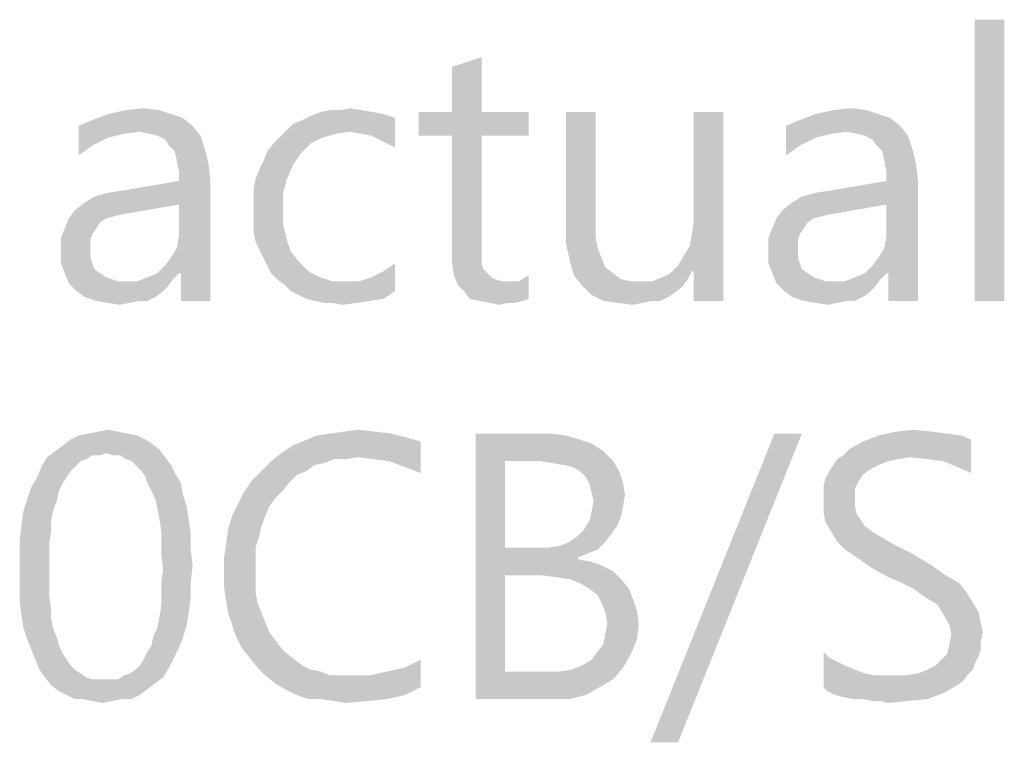
# Model space of a CAD drawing. Units: millimetres. Extents: x 0 to 1189, y 0 to 841.
# Drawn here: x 557 to 621, y 674 to 720 of the extents above; entities that cross this region are included whole.
import ezdxf

# ---------------------------------------------------------------- set-up
doc = ezdxf.new("R2010")
doc.units = ezdxf.units.MM
doc.header["$LTSCALE"] = 65.395
doc.layers.get('0').update_dxf_attribs({"linetype": 'CONTINUOUS'})

msp = doc.modelspace()

# ---------------------------------------------------------------- linework, layer by layer
at = {"color": 2, "linetype": 'Continuous'}
for points in [[(620.5226, 720.3451), (618.6337, 702.3377), (618.6337, 720.3451)], [(618.6337, 702.3377), (620.5226, 720.3451), (620.5226, 702.3377)], [(585.1374, 714.4266), (585.1374, 717.3229), (587.0263, 717.9525)], [(585.1374, 714.4266), (587.0263, 717.9525), (587.0263, 714.4266)], [(567.13, 714.3007), (567.8855, 714.0488), (562.0929, 713.9229)], [(567.13, 714.3007), (562.0929, 713.9229), (563.1004, 714.3007)], [(566.3744, 714.5525), (563.1004, 714.3007), (564.2337, 714.5525)], [(563.1004, 714.3007), (566.3744, 714.5525), (567.13, 714.3007)], [(564.2337, 714.5525), (565.367, 714.6784), (566.3744, 714.5525)], [(581.4855, 714.0488), (575.567, 713.9229), (576.0707, 714.1747)], [(580.1004, 714.4266), (580.73, 714.3007), (576.0707, 714.1747)], [(580.1004, 714.4266), (576.0707, 714.1747), (576.7004, 714.4266)], [(576.0707, 714.1747), (580.73, 714.3007), (581.4855, 714.0488)], [(577.9596, 714.5525), (579.3448, 714.5525), (576.7004, 714.4266)], [(577.9596, 714.5525), (576.7004, 714.4266), (577.33, 714.5525)], [(576.7004, 714.4266), (579.3448, 714.5525), (580.1004, 714.4266)], [(577.9596, 714.5525), (578.5892, 714.6784), (579.3448, 714.5525)], [(587.0263, 714.4266), (590.0485, 714.4266), (582.9966, 712.9155)], [(585.1374, 714.4266), (587.0263, 714.4266), (582.9966, 712.9155)], [(585.1374, 714.4266), (582.9966, 712.9155), (582.9966, 714.4266)], [(585.1374, 712.9155), (582.9966, 712.9155), (590.0485, 714.4266)], [(587.0263, 712.9155), (585.1374, 712.9155), (590.0485, 714.4266)], [(587.0263, 712.9155), (590.0485, 714.4266), (590.0485, 712.9155)], [(594.33, 714.4266), (594.33, 707.3747), (592.4411, 707.1229)], [(594.33, 714.4266), (592.4411, 707.1229), (592.4411, 714.4266)], [(600.3744, 705.8636), (600.5004, 706.6192), (602.5152, 714.4266)], [(600.5004, 704.2266), (600.3744, 705.8636), (602.5152, 714.4266)], [(600.5004, 706.6192), (600.6263, 707.3747), (602.5152, 714.4266)], [(600.6263, 704.2266), (600.5004, 704.2266), (602.5152, 714.4266)], [(602.5152, 714.4266), (600.6263, 707.3747), (600.6263, 714.4266)], [(600.6263, 702.3377), (600.6263, 704.2266), (602.5152, 714.4266)], [(600.6263, 702.3377), (602.5152, 714.4266), (602.5152, 702.3377)], [(612.4633, 714.3007), (613.2189, 714.0488), (607.4263, 713.9229)], [(612.4633, 714.3007), (607.4263, 713.9229), (608.4337, 714.3007)], [(611.7078, 714.5525), (608.4337, 714.3007), (609.567, 714.5525)], [(608.4337, 714.3007), (611.7078, 714.5525), (612.4633, 714.3007)], [(609.567, 714.5525), (610.7004, 714.6784), (611.7078, 714.5525)], [(561.2115, 713.5451), (562.0929, 713.9229), (567.8855, 714.0488)], [(561.2115, 713.5451), (567.8855, 714.0488), (568.5152, 713.5451)], [(561.2115, 713.5451), (568.5152, 713.5451), (565.1152, 713.1673)], [(561.2115, 713.5451), (565.1152, 713.1673), (564.1078, 713.0414)], [(561.2115, 713.5451), (564.1078, 713.0414), (563.1004, 712.7895)], [(561.2115, 713.5451), (563.1004, 712.7895), (562.0929, 712.2858)], [(562.0929, 712.2858), (561.2115, 711.6562), (561.2115, 713.5451)], [(565.7448, 713.0414), (565.1152, 713.1673), (568.5152, 713.5451)], [(566.2485, 712.9155), (565.7448, 713.0414), (568.5152, 713.5451)], [(566.2485, 712.9155), (568.5152, 713.5451), (569.0189, 712.9155)], [(574.5596, 713.2932), (574.9374, 713.671), (581.4855, 714.0488)], [(578.5892, 713.1673), (574.5596, 713.2932), (581.4855, 714.0488)], [(574.9374, 713.671), (575.567, 713.9229), (581.4855, 714.0488)], [(579.3448, 713.0414), (578.5892, 713.1673), (581.4855, 714.0488)], [(579.9744, 712.9155), (579.3448, 713.0414), (581.4855, 714.0488)], [(580.73, 712.5377), (579.9744, 712.9155), (581.4855, 714.0488)], [(580.73, 712.5377), (581.4855, 714.0488), (581.4855, 712.1599)], [(606.5448, 713.5451), (607.4263, 713.9229), (613.2189, 714.0488)], [(606.5448, 713.5451), (613.2189, 714.0488), (613.8485, 713.5451)], [(606.5448, 713.5451), (613.8485, 713.5451), (610.4485, 713.1673)], [(606.5448, 713.5451), (610.4485, 713.1673), (609.4411, 713.0414)], [(606.5448, 713.5451), (609.4411, 713.0414), (608.4337, 712.7895)], [(606.5448, 713.5451), (608.4337, 712.7895), (607.4263, 712.2858)], [(607.4263, 712.2858), (606.5448, 711.6562), (606.5448, 713.5451)], [(611.0781, 713.0414), (610.4485, 713.1673), (613.8485, 713.5451)], [(611.5818, 712.9155), (611.0781, 713.0414), (613.8485, 713.5451)], [(611.5818, 712.9155), (613.8485, 713.5451), (614.3522, 712.9155)], [(569.0189, 712.9155), (566.7522, 712.6636), (566.2485, 712.9155)], [(567.0041, 712.2858), (566.7522, 712.6636), (569.0189, 712.9155)], [(567.0041, 712.2858), (569.0189, 712.9155), (569.2707, 712.1599)], [(578.5892, 713.1673), (574.0559, 712.7895), (574.5596, 713.2932)], [(578.5892, 713.1673), (577.7078, 713.0414), (574.0559, 712.7895)], [(574.0559, 712.7895), (577.7078, 713.0414), (576.8263, 712.7895)], [(587.0263, 712.9155), (587.0263, 705.8636), (585.1374, 705.6118)], [(587.0263, 712.9155), (585.1374, 705.6118), (585.1374, 712.9155)], [(614.3522, 712.9155), (612.0855, 712.6636), (611.5818, 712.9155)], [(612.3374, 712.2858), (612.0855, 712.6636), (614.3522, 712.9155)], [(612.3374, 712.2858), (614.3522, 712.9155), (614.6041, 712.1599)], [(569.2707, 712.1599), (567.3818, 711.9081), (567.0041, 712.2858)], [(576.0707, 712.4118), (573.3004, 711.9081), (573.6781, 712.4118)], [(573.3004, 711.9081), (576.0707, 712.4118), (575.4411, 711.7821)], [(576.8263, 712.7895), (573.6781, 712.4118), (574.0559, 712.7895)], [(573.6781, 712.4118), (576.8263, 712.7895), (576.0707, 712.4118)], [(614.6041, 712.1599), (612.7152, 711.9081), (612.3374, 712.2858)], [(567.5078, 711.2784), (567.3818, 711.9081), (569.2707, 712.1599)], [(567.5078, 711.2784), (569.2707, 712.1599), (569.5226, 711.1525)], [(575.4411, 711.7821), (573.0485, 711.2784), (573.3004, 711.9081)], [(573.0485, 711.2784), (575.4411, 711.7821), (574.9374, 711.0266)], [(612.8411, 711.2784), (612.7152, 711.9081), (614.6041, 712.1599)], [(612.8411, 711.2784), (614.6041, 712.1599), (614.8559, 711.1525)], [(569.5226, 711.1525), (567.6337, 710.6488), (567.5078, 711.2784)], [(567.6337, 710.6488), (569.5226, 711.1525), (569.6485, 710.1451)], [(572.5448, 710.1451), (572.7966, 710.7747), (574.9374, 711.0266)], [(572.5448, 710.1451), (574.9374, 711.0266), (574.5596, 710.1451)], [(574.9374, 711.0266), (572.7966, 710.7747), (573.0485, 711.2784)], [(614.8559, 711.1525), (612.967, 710.6488), (612.8411, 711.2784)], [(612.967, 710.6488), (614.8559, 711.1525), (614.9818, 710.1451)], [(569.6485, 710.1451), (567.6337, 710.0192), (567.6337, 710.6488)], [(614.9818, 710.1451), (612.967, 710.0192), (612.967, 710.6488)], [(561.5892, 708.634), (562.2189, 709.0118), (569.6485, 710.1451)], [(567.6337, 708.5081), (561.5892, 708.634), (569.6485, 710.1451)], [(562.2189, 709.0118), (563.1004, 709.2636), (569.6485, 710.1451)], [(563.1004, 709.2636), (563.9818, 709.3895), (569.6485, 710.1451)], [(563.9818, 709.3895), (567.6337, 710.0192), (569.6485, 710.1451)], [(567.5078, 705.7377), (567.6337, 706.4932), (569.6485, 710.1451)], [(567.6337, 704.1007), (567.5078, 705.7377), (569.6485, 710.1451)], [(567.6337, 707.2488), (567.6337, 708.5081), (569.6485, 710.1451)], [(567.6337, 706.4932), (567.6337, 707.2488), (569.6485, 710.1451)], [(567.7596, 704.1007), (567.6337, 704.1007), (569.6485, 710.1451)], [(567.7596, 702.3377), (567.7596, 704.1007), (569.6485, 710.1451)], [(567.7596, 702.3377), (569.6485, 710.1451), (569.6485, 702.3377)], [(574.5596, 710.1451), (572.4189, 709.5155), (572.5448, 710.1451)], [(572.4189, 709.5155), (574.5596, 710.1451), (574.3078, 709.2636)], [(606.9226, 708.634), (607.5522, 709.0118), (614.9818, 710.1451)], [(612.967, 708.5081), (606.9226, 708.634), (614.9818, 710.1451)], [(607.5522, 709.0118), (608.4337, 709.2636), (614.9818, 710.1451)], [(608.4337, 709.2636), (609.3152, 709.3895), (614.9818, 710.1451)], [(609.3152, 709.3895), (612.967, 710.0192), (614.9818, 710.1451)], [(612.8411, 705.7377), (612.967, 706.4932), (614.9818, 710.1451)], [(612.967, 704.1007), (612.8411, 705.7377), (614.9818, 710.1451)], [(612.967, 707.2488), (612.967, 708.5081), (614.9818, 710.1451)], [(612.967, 706.4932), (612.967, 707.2488), (614.9818, 710.1451)], [(613.0929, 704.1007), (612.967, 704.1007), (614.9818, 710.1451)], [(613.0929, 702.3377), (613.0929, 704.1007), (614.9818, 710.1451)], [(613.0929, 702.3377), (614.9818, 710.1451), (614.9818, 702.3377)], [(574.3078, 709.2636), (572.4189, 708.7599), (572.4189, 709.5155)], [(572.4189, 708.7599), (574.3078, 709.2636), (574.3078, 708.2562)], [(567.6337, 708.5081), (560.9596, 708.1303), (561.5892, 708.634)], [(560.9596, 708.1303), (567.6337, 708.5081), (564.7374, 708.0044)], [(574.3078, 708.2562), (572.4189, 708.0044), (572.4189, 708.7599)], [(612.967, 708.5081), (606.2929, 708.1303), (606.9226, 708.634)], [(606.2929, 708.1303), (612.967, 708.5081), (610.0707, 708.0044)], [(564.7374, 708.0044), (560.5818, 707.6266), (560.9596, 708.1303)], [(564.7374, 708.0044), (563.9818, 707.8784), (560.5818, 707.6266)], [(563.9818, 707.8784), (563.4781, 707.7525), (560.5818, 707.6266)], [(572.4189, 707.3747), (572.4189, 708.0044), (574.3078, 708.2562)], [(572.4189, 707.3747), (574.3078, 708.2562), (574.3078, 707.2488)], [(610.0707, 708.0044), (605.9152, 707.6266), (606.2929, 708.1303)], [(610.0707, 708.0044), (609.3152, 707.8784), (605.9152, 707.6266)], [(609.3152, 707.8784), (608.8115, 707.7525), (605.9152, 707.6266)], [(562.9744, 707.6266), (562.5966, 707.3747), (560.33, 706.997)], [(562.9744, 707.6266), (560.33, 706.997), (560.5818, 707.6266)], [(560.33, 706.997), (562.5966, 707.3747), (562.3448, 706.997)], [(560.5818, 707.6266), (563.4781, 707.7525), (562.9744, 707.6266)], [(574.3078, 707.2488), (572.4189, 706.7451), (572.4189, 707.3747)], [(572.4189, 706.7451), (574.3078, 707.2488), (574.5596, 706.2414)], [(592.4411, 707.1229), (594.33, 707.3747), (594.33, 706.4932)], [(608.3078, 707.6266), (607.93, 707.3747), (605.6633, 706.997)], [(608.3078, 707.6266), (605.6633, 706.997), (605.9152, 707.6266)], [(605.6633, 706.997), (607.93, 707.3747), (607.6781, 706.997)], [(605.9152, 707.6266), (608.8115, 707.7525), (608.3078, 707.6266)], [(562.3448, 706.997), (562.0929, 706.6192), (560.0781, 706.3673)], [(562.3448, 706.997), (560.0781, 706.3673), (560.33, 706.997)], [(560.0781, 706.3673), (562.0929, 706.6192), (561.967, 706.2414)], [(574.5596, 706.2414), (572.5448, 706.1155), (572.4189, 706.7451)], [(594.33, 706.4932), (592.4411, 705.9895), (592.4411, 707.1229)], [(607.6781, 706.997), (607.4263, 706.6192), (605.4115, 706.3673)], [(607.6781, 706.997), (605.4115, 706.3673), (605.6633, 706.997)], [(605.4115, 706.3673), (607.4263, 706.6192), (607.3004, 706.2414)], [(561.967, 706.2414), (560.0781, 705.4858), (560.0781, 706.3673)], [(561.967, 706.2414), (561.967, 705.6118), (560.0781, 705.4858)], [(572.7966, 705.6118), (572.5448, 706.1155), (574.5596, 706.2414)], [(572.7966, 705.6118), (574.5596, 706.2414), (574.8115, 705.4858)], [(592.4411, 705.9895), (594.33, 706.4932), (594.4559, 705.7377)], [(594.4559, 705.7377), (592.6929, 704.8562), (592.4411, 705.9895)], [(607.3004, 706.2414), (605.4115, 705.4858), (605.4115, 706.3673)], [(607.3004, 706.2414), (607.3004, 705.6118), (605.4115, 705.4858)], [(560.0781, 705.4858), (561.967, 705.6118), (561.967, 705.1081)], [(561.967, 705.1081), (560.0781, 704.7303), (560.0781, 705.4858)], [(567.6337, 704.1007), (567.13, 705.1081), (567.5078, 705.7377)], [(574.8115, 705.4858), (573.0485, 705.1081), (572.7966, 705.6118)], [(573.0485, 705.1081), (574.8115, 705.4858), (575.3152, 704.8562)], [(585.1374, 705.6118), (587.0263, 705.8636), (587.0263, 705.234)], [(587.0263, 705.234), (585.1374, 704.7303), (585.1374, 705.6118)], [(594.4559, 705.7377), (594.7078, 705.1081), (592.6929, 704.8562)], [(600.5004, 704.2266), (599.9966, 705.234), (600.3744, 705.8636)], [(605.4115, 705.4858), (607.3004, 705.6118), (607.3004, 705.1081)], [(607.3004, 705.1081), (605.4115, 704.7303), (605.4115, 705.4858)], [(612.967, 704.1007), (612.4633, 705.1081), (612.8411, 705.7377)], [(560.0781, 704.7303), (561.967, 705.1081), (562.0929, 704.7303)], [(562.0929, 704.7303), (560.33, 704.1007), (560.0781, 704.7303)], [(562.0929, 704.7303), (562.2189, 704.3525), (560.33, 704.1007)], [(567.6337, 704.1007), (566.7522, 704.6044), (567.13, 705.1081)], [(575.3152, 704.8562), (573.3004, 704.6044), (573.0485, 705.1081)], [(573.3004, 704.6044), (575.3152, 704.8562), (575.9448, 704.2266)], [(580.73, 704.2266), (581.4855, 704.7303), (581.4855, 702.9673)], [(585.1374, 704.7303), (587.0263, 705.234), (587.0263, 704.7303)], [(587.0263, 704.7303), (585.2633, 703.9747), (585.1374, 704.7303)], [(587.0263, 704.7303), (587.1522, 704.3525), (585.2633, 703.9747)], [(592.6929, 704.8562), (594.7078, 705.1081), (594.9596, 704.4784)], [(594.9596, 704.4784), (592.9448, 703.9747), (592.6929, 704.8562)], [(600.5004, 704.2266), (599.6189, 704.6044), (599.9966, 705.234)], [(605.4115, 704.7303), (607.3004, 705.1081), (607.4263, 704.7303)], [(607.4263, 704.7303), (605.6633, 704.1007), (605.4115, 704.7303)], [(607.4263, 704.7303), (607.5522, 704.3525), (605.6633, 704.1007)], [(612.967, 704.1007), (612.0855, 704.6044), (612.4633, 705.1081)], [(560.33, 704.1007), (562.2189, 704.3525), (562.5966, 704.1007)], [(562.5966, 704.1007), (560.5818, 703.471), (560.33, 704.1007)], [(562.5966, 704.1007), (562.9744, 703.8488), (560.5818, 703.471)], [(567.6337, 704.1007), (565.6189, 703.8488), (566.2485, 704.1007)], [(565.6189, 703.8488), (567.6337, 704.1007), (567.2559, 703.7229)], [(567.6337, 704.1007), (566.2485, 704.1007), (566.7522, 704.6044)], [(575.9448, 704.2266), (573.5522, 704.1007), (573.3004, 704.6044)], [(573.5522, 704.1007), (575.9448, 704.2266), (576.7004, 703.8488)], [(576.7004, 703.8488), (573.93, 703.7229), (573.5522, 704.1007)], [(581.4855, 702.9673), (579.9744, 703.8488), (580.73, 704.2266)], [(587.1522, 704.3525), (587.4041, 704.1007), (585.2633, 703.9747)], [(585.2633, 703.9747), (587.4041, 704.1007), (587.6559, 703.8488)], [(594.9596, 704.4784), (595.4633, 704.1007), (592.9448, 703.9747)], [(592.9448, 703.9747), (595.4633, 704.1007), (595.967, 703.7229)], [(598.6115, 703.8488), (599.1152, 704.1007), (600.5004, 704.2266)], [(598.6115, 703.8488), (600.5004, 704.2266), (600.2485, 703.7229)], [(600.5004, 704.2266), (599.1152, 704.1007), (599.6189, 704.6044)], [(605.6633, 704.1007), (607.5522, 704.3525), (607.93, 704.1007)], [(607.93, 704.1007), (605.9152, 703.471), (605.6633, 704.1007)], [(607.93, 704.1007), (608.3078, 703.8488), (605.9152, 703.471)], [(612.967, 704.1007), (610.9522, 703.8488), (611.5818, 704.1007)], [(610.9522, 703.8488), (612.967, 704.1007), (612.5892, 703.7229)], [(612.967, 704.1007), (611.5818, 704.1007), (612.0855, 704.6044)], [(562.9744, 703.8488), (563.3522, 703.7229), (560.5818, 703.471)], [(563.3522, 703.7229), (563.73, 703.597), (560.5818, 703.471)], [(564.2337, 703.597), (564.9892, 703.597), (560.5818, 703.471)], [(563.73, 703.597), (564.2337, 703.597), (560.5818, 703.471)], [(566.8781, 703.2192), (560.5818, 703.471), (564.9892, 703.597)], [(566.8781, 703.2192), (561.0855, 702.9673), (560.5818, 703.471)], [(567.2559, 703.7229), (564.9892, 703.597), (565.6189, 703.8488)], [(564.9892, 703.597), (567.2559, 703.7229), (566.8781, 703.2192)], [(573.93, 703.7229), (576.7004, 703.8488), (577.4559, 703.597)], [(577.4559, 703.597), (574.4337, 703.3451), (573.93, 703.7229)], [(578.4633, 703.597), (579.2189, 703.597), (574.4337, 703.3451)], [(577.4559, 703.597), (578.4633, 703.597), (574.4337, 703.3451)], [(574.8115, 702.9673), (574.4337, 703.3451), (579.2189, 703.597)], [(581.4855, 702.9673), (574.8115, 702.9673), (579.2189, 703.597)], [(581.4855, 702.9673), (579.2189, 703.597), (579.9744, 703.8488)], [(587.6559, 703.8488), (585.5152, 703.3451), (585.2633, 703.9747)], [(587.6559, 703.8488), (587.9078, 703.7229), (585.5152, 703.3451)], [(587.9078, 703.7229), (588.2855, 703.597), (585.5152, 703.3451)], [(588.7892, 703.597), (589.4189, 703.597), (585.5152, 703.3451)], [(588.2855, 703.597), (588.7892, 703.597), (585.5152, 703.3451)], [(585.8929, 702.9673), (585.5152, 703.3451), (589.4189, 703.597)], [(586.2707, 702.4636), (585.8929, 702.9673), (589.4189, 703.597)], [(590.0485, 702.4636), (586.2707, 702.4636), (589.4189, 703.597)], [(589.4189, 703.597), (590.0485, 703.9747), (590.0485, 702.4636)], [(595.967, 703.7229), (593.4485, 703.3451), (592.9448, 703.9747)], [(595.967, 703.7229), (596.5966, 703.597), (593.4485, 703.3451)], [(593.4485, 703.3451), (597.9818, 703.597), (600.2485, 703.7229)], [(593.4485, 703.3451), (600.2485, 703.7229), (599.8707, 703.2192)], [(597.2263, 703.597), (597.9818, 703.597), (593.4485, 703.3451)], [(596.5966, 703.597), (597.2263, 703.597), (593.4485, 703.3451)], [(600.2485, 703.7229), (597.9818, 703.597), (598.6115, 703.8488)], [(608.3078, 703.8488), (608.6855, 703.7229), (605.9152, 703.471)], [(608.6855, 703.7229), (609.0633, 703.597), (605.9152, 703.471)], [(609.567, 703.597), (610.3226, 703.597), (605.9152, 703.471)], [(609.0633, 703.597), (609.567, 703.597), (605.9152, 703.471)], [(612.2115, 703.2192), (605.9152, 703.471), (610.3226, 703.597)], [(612.2115, 703.2192), (606.4189, 702.9673), (605.9152, 703.471)], [(612.5892, 703.7229), (610.3226, 703.597), (610.9522, 703.8488)], [(610.3226, 703.597), (612.5892, 703.7229), (612.2115, 703.2192)], [(561.0855, 702.9673), (566.8781, 703.2192), (566.5004, 702.8414)], [(566.5004, 702.8414), (561.5892, 702.5895), (561.0855, 702.9673)], [(561.5892, 702.5895), (566.5004, 702.8414), (566.1226, 702.5895)], [(581.4855, 702.9673), (575.3152, 702.7155), (574.8115, 702.9673)], [(575.8189, 702.4636), (575.3152, 702.7155), (581.4855, 702.9673)], [(575.8189, 702.4636), (581.4855, 702.9673), (580.73, 702.4636)], [(599.8707, 703.2192), (594.0781, 702.7155), (593.4485, 703.3451)], [(599.8707, 703.2192), (599.367, 702.8414), (594.0781, 702.7155)], [(594.0781, 702.7155), (599.367, 702.8414), (598.9892, 702.5895)], [(606.4189, 702.9673), (612.2115, 703.2192), (611.8337, 702.8414)], [(611.8337, 702.8414), (606.9226, 702.5895), (606.4189, 702.9673)], [(606.9226, 702.5895), (611.8337, 702.8414), (611.4559, 702.5895)], [(566.1226, 702.5895), (562.3448, 702.3377), (561.5892, 702.5895)], [(565.1152, 702.3377), (562.3448, 702.3377), (566.1226, 702.5895)], [(565.1152, 702.3377), (563.1004, 702.2118), (562.3448, 702.3377)], [(563.1004, 702.2118), (565.1152, 702.3377), (564.4855, 702.2118)], [(564.4855, 702.2118), (563.8559, 702.0858), (563.1004, 702.2118)], [(565.1152, 702.3377), (566.1226, 702.5895), (565.6189, 702.3377)], [(580.73, 702.4636), (576.3226, 702.3377), (575.8189, 702.4636)], [(576.3226, 702.3377), (580.73, 702.4636), (579.8485, 702.3377)], [(579.8485, 702.3377), (576.9522, 702.2118), (576.3226, 702.3377)], [(577.4559, 702.2118), (576.9522, 702.2118), (579.8485, 702.3377)], [(577.4559, 702.2118), (579.8485, 702.3377), (579.0929, 702.2118)], [(579.0929, 702.2118), (578.0855, 702.0858), (577.4559, 702.2118)], [(590.0485, 702.4636), (586.9004, 702.3377), (586.2707, 702.4636)], [(586.9004, 702.3377), (590.0485, 702.4636), (589.6707, 702.3377)], [(589.6707, 702.3377), (587.53, 702.2118), (586.9004, 702.3377)], [(588.7892, 702.2118), (587.53, 702.2118), (589.6707, 702.3377)], [(588.7892, 702.2118), (588.1596, 702.0858), (587.53, 702.2118)], [(588.7892, 702.2118), (589.6707, 702.3377), (589.167, 702.2118)], [(598.9892, 702.5895), (594.8337, 702.3377), (594.0781, 702.7155)], [(597.9818, 702.3377), (594.8337, 702.3377), (598.9892, 702.5895)], [(597.9818, 702.3377), (595.7152, 702.2118), (594.8337, 702.3377)], [(595.7152, 702.2118), (597.9818, 702.3377), (597.3522, 702.2118)], [(597.3522, 702.2118), (596.7226, 702.0858), (595.7152, 702.2118)], [(597.9818, 702.3377), (598.9892, 702.5895), (598.4855, 702.3377)], [(611.4559, 702.5895), (607.6781, 702.3377), (606.9226, 702.5895)], [(610.4485, 702.3377), (607.6781, 702.3377), (611.4559, 702.5895)], [(610.4485, 702.3377), (608.4337, 702.2118), (607.6781, 702.3377)], [(608.4337, 702.2118), (610.4485, 702.3377), (609.8189, 702.2118)], [(609.8189, 702.2118), (609.1892, 702.0858), (608.4337, 702.2118)], [(610.4485, 702.3377), (611.4559, 702.5895), (610.9522, 702.3377)], [(562.4707, 693.9636), (563.1004, 694.0895), (563.73, 693.9636)], [(578.2115, 693.9636), (579.0929, 694.0895), (580.2263, 693.9636)], [(613.5966, 693.9636), (614.73, 694.0895), (615.8633, 693.9636)], [(565.4929, 693.4599), (565.8707, 693.2081), (560.2041, 693.0821)], [(565.4929, 693.4599), (560.2041, 693.0821), (560.7078, 693.4599)], [(564.9892, 693.7118), (560.7078, 693.4599), (561.2115, 693.7118)], [(560.7078, 693.4599), (564.9892, 693.7118), (565.4929, 693.4599)], [(564.3596, 693.8377), (561.2115, 693.7118), (561.8411, 693.8377)], [(561.2115, 693.7118), (564.3596, 693.8377), (564.9892, 693.7118)], [(563.73, 693.9636), (561.8411, 693.8377), (562.4707, 693.9636)], [(561.8411, 693.8377), (563.73, 693.9636), (564.3596, 693.8377)], [(582.2411, 693.5858), (575.567, 693.334), (576.4485, 693.7118)], [(575.567, 693.334), (582.2411, 693.5858), (583.1226, 693.334)], [(581.2337, 693.8377), (576.4485, 693.7118), (577.33, 693.8377)], [(576.4485, 693.7118), (581.2337, 693.8377), (582.2411, 693.5858)], [(580.2263, 693.9636), (577.33, 693.8377), (578.2115, 693.9636)], [(577.33, 693.8377), (580.2263, 693.9636), (581.2337, 693.8377)], [(586.6485, 693.8377), (591.4337, 693.8377), (588.5374, 692.0747)], [(588.5374, 692.0747), (586.6485, 676.8377), (586.6485, 693.8377)], [(591.4337, 693.8377), (592.4411, 693.7118), (588.5374, 692.0747)], [(592.4411, 693.7118), (593.3226, 693.4599), (588.5374, 692.0747)], [(593.3226, 693.4599), (594.0781, 693.2081), (588.5374, 692.0747)], [(607.5522, 693.8377), (597.8559, 674.0673), (605.7892, 693.8377)], [(597.8559, 674.0673), (607.5522, 693.8377), (599.6189, 674.0673)], [(610.1966, 692.4525), (610.5744, 692.8303), (618.3818, 693.4599)], [(614.4781, 692.3266), (610.1966, 692.4525), (618.3818, 693.4599)], [(610.5744, 692.8303), (611.4559, 693.334), (618.3818, 693.4599)], [(617.7522, 693.7118), (618.3818, 693.4599), (611.4559, 693.334)], [(617.7522, 693.7118), (611.4559, 693.334), (612.4633, 693.7118)], [(615.8633, 693.9636), (616.8707, 693.8377), (612.4633, 693.7118)], [(615.8633, 693.9636), (612.4633, 693.7118), (613.5966, 693.9636)], [(612.4633, 693.7118), (616.8707, 693.8377), (617.7522, 693.7118)], [(615.6115, 692.2007), (614.4781, 692.3266), (618.3818, 693.4599)], [(616.6189, 692.0747), (615.6115, 692.2007), (618.3818, 693.4599)], [(617.5004, 691.697), (616.6189, 692.0747), (618.3818, 693.4599)], [(617.5004, 691.697), (618.3818, 693.4599), (618.3818, 691.3192)], [(566.3744, 692.8303), (559.7004, 692.7044), (560.2041, 693.0821)], [(562.9744, 692.5784), (559.7004, 692.7044), (566.3744, 692.8303)], [(560.2041, 693.0821), (565.8707, 693.2081), (566.3744, 692.8303)], [(563.4781, 692.4525), (562.9744, 692.5784), (566.3744, 692.8303)], [(563.8559, 692.4525), (563.4781, 692.4525), (566.3744, 692.8303)], [(563.8559, 692.4525), (566.3744, 692.8303), (566.7522, 692.3266)], [(574.1818, 692.5784), (574.9374, 693.0821), (583.1226, 693.334)], [(579.0929, 692.3266), (574.1818, 692.5784), (583.1226, 693.334)], [(583.1226, 693.334), (574.9374, 693.0821), (575.567, 693.334)], [(580.1004, 692.2007), (579.0929, 692.3266), (583.1226, 693.334)], [(581.1078, 692.0747), (580.1004, 692.2007), (583.1226, 693.334)], [(582.1152, 691.697), (581.1078, 692.0747), (583.1226, 693.334)], [(582.1152, 691.697), (583.1226, 693.334), (583.1226, 691.3192)], [(594.0781, 693.2081), (594.8337, 692.7044), (588.5374, 692.0747)], [(561.7152, 692.2007), (558.8189, 691.697), (559.1966, 692.3266)], [(561.7152, 692.2007), (561.3374, 692.0747), (558.8189, 691.697)], [(562.9744, 692.5784), (559.1966, 692.3266), (559.7004, 692.7044)], [(562.9744, 692.5784), (562.0929, 692.4525), (559.1966, 692.3266)], [(559.1966, 692.3266), (562.0929, 692.4525), (561.7152, 692.2007)], [(562.0929, 692.4525), (562.9744, 692.5784), (562.5966, 692.4525)], [(566.7522, 692.3266), (564.2337, 692.2007), (563.8559, 692.4525)], [(564.6115, 692.0747), (564.2337, 692.2007), (566.7522, 692.3266)], [(564.8633, 691.8229), (564.6115, 692.0747), (566.7522, 692.3266)], [(564.8633, 691.8229), (566.7522, 692.3266), (567.13, 691.8229)], [(579.0929, 692.3266), (573.5522, 692.0747), (574.1818, 692.5784)], [(579.0929, 692.3266), (577.5818, 692.2007), (573.5522, 692.0747)], [(573.5522, 692.0747), (577.5818, 692.2007), (576.9522, 691.9488)], [(577.5818, 692.2007), (579.0929, 692.3266), (578.3374, 692.2007)], [(590.8041, 692.0747), (588.5374, 692.0747), (594.8337, 692.7044)], [(590.8041, 692.0747), (594.8337, 692.7044), (595.4633, 692.0747)], [(613.7226, 692.2007), (613.0929, 692.0747), (609.567, 691.8229)], [(613.7226, 692.2007), (609.567, 691.8229), (609.8189, 692.2007)], [(614.4781, 692.3266), (609.8189, 692.2007), (610.1966, 692.4525)], [(609.8189, 692.2007), (614.4781, 692.3266), (613.7226, 692.2007)], [(560.7078, 691.4451), (558.567, 691.0673), (558.8189, 691.697)], [(561.3374, 692.0747), (561.0855, 691.8229), (558.8189, 691.697)], [(558.8189, 691.697), (561.0855, 691.8229), (560.7078, 691.4451)], [(567.13, 691.8229), (565.2411, 691.4451), (564.8633, 691.8229)], [(565.2411, 691.4451), (567.13, 691.8229), (567.3818, 691.3192)], [(576.9522, 691.9488), (572.9226, 691.4451), (573.5522, 692.0747)], [(576.9522, 691.9488), (576.3226, 691.8229), (572.9226, 691.4451)], [(572.9226, 691.4451), (576.3226, 691.8229), (575.8189, 691.4451)], [(588.5374, 692.0747), (588.5374, 686.534), (586.6485, 676.8377)], [(595.4633, 692.0747), (591.5596, 691.9488), (590.8041, 692.0747)], [(592.3152, 691.8229), (591.5596, 691.9488), (595.4633, 692.0747)], [(592.8189, 691.697), (592.3152, 691.8229), (595.4633, 692.0747)], [(593.3226, 691.4451), (592.8189, 691.697), (595.4633, 692.0747)], [(593.3226, 691.4451), (595.4633, 692.0747), (595.8411, 691.4451)], [(612.4633, 691.8229), (611.9596, 691.571), (609.3152, 691.4451)], [(612.4633, 691.8229), (609.3152, 691.4451), (609.567, 691.8229)], [(609.3152, 691.4451), (611.9596, 691.571), (611.4559, 691.1932)], [(609.567, 691.8229), (613.0929, 692.0747), (612.4633, 691.8229)], [(560.4559, 691.0673), (560.2041, 690.6895), (558.1892, 690.4377)], [(560.4559, 691.0673), (558.1892, 690.4377), (558.567, 691.0673)], [(558.567, 691.0673), (560.7078, 691.4451), (560.4559, 691.0673)], [(567.3818, 691.3192), (565.4929, 691.0673), (565.2411, 691.4451)], [(565.6189, 690.6895), (565.4929, 691.0673), (567.3818, 691.3192)], [(565.6189, 690.6895), (567.3818, 691.3192), (567.7596, 690.6895)], [(575.8189, 691.4451), (575.1892, 691.1932), (572.2929, 690.8155)], [(575.8189, 691.4451), (572.2929, 690.8155), (572.9226, 691.4451)], [(572.2929, 690.8155), (575.1892, 691.1932), (574.6855, 690.6895)], [(595.8411, 691.4451), (593.7004, 691.0673), (593.3226, 691.4451)], [(593.7004, 691.0673), (595.8411, 691.4451), (596.0929, 690.6895)], [(596.0929, 690.6895), (593.9522, 690.5636), (593.7004, 691.0673)], [(611.2041, 690.8155), (608.9374, 690.5636), (609.0633, 690.9414)], [(611.4559, 691.1932), (609.0633, 690.9414), (609.3152, 691.4451)], [(609.0633, 690.9414), (611.4559, 691.1932), (611.2041, 690.8155)], [(559.9522, 690.1858), (557.9374, 689.6821), (558.1892, 690.4377)], [(558.1892, 690.4377), (560.2041, 690.6895), (559.9522, 690.1858)], [(567.7596, 690.6895), (565.8707, 690.1858), (565.6189, 690.6895)], [(565.8707, 690.1858), (567.7596, 690.6895), (567.8855, 689.934)], [(574.6855, 690.6895), (571.7892, 690.0599), (572.2929, 690.8155)], [(574.6855, 690.6895), (574.3078, 690.1858), (571.7892, 690.0599)], [(594.0781, 690.0599), (593.9522, 690.5636), (596.0929, 690.6895)], [(594.0781, 690.0599), (596.0929, 690.6895), (596.2189, 689.934)], [(608.9374, 690.5636), (611.2041, 690.8155), (610.9522, 690.3118)], [(610.9522, 690.3118), (608.9374, 690.0599), (608.9374, 690.5636)], [(608.9374, 690.0599), (610.9522, 690.3118), (610.9522, 689.6821)], [(559.8263, 689.5562), (557.6855, 688.9266), (557.9374, 689.6821)], [(557.9374, 689.6821), (559.9522, 690.1858), (559.8263, 689.5562)], [(567.8855, 689.934), (566.1226, 689.6821), (565.8707, 690.1858)], [(566.1226, 689.6821), (567.8855, 689.934), (568.1374, 689.1784)], [(568.1374, 689.1784), (566.2485, 689.0525), (566.1226, 689.6821)], [(573.8041, 689.6821), (571.4115, 689.3044), (571.7892, 690.0599)], [(571.4115, 689.3044), (573.8041, 689.6821), (573.4263, 689.1784)], [(571.7892, 690.0599), (574.3078, 690.1858), (573.8041, 689.6821)], [(596.2189, 689.934), (594.2041, 689.5562), (594.0781, 690.0599)], [(594.2041, 689.5562), (596.2189, 689.934), (596.0929, 689.1784)], [(610.9522, 689.6821), (608.9374, 689.5562), (608.9374, 690.0599)], [(608.9374, 689.5562), (610.9522, 689.6821), (610.9522, 689.1784)], [(557.6855, 688.9266), (559.8263, 689.5562), (559.5744, 688.9266)], [(566.3744, 688.4229), (566.2485, 689.0525), (568.1374, 689.1784)], [(566.3744, 688.4229), (568.1374, 689.1784), (568.2633, 688.2969)], [(573.4263, 689.1784), (571.0337, 688.5488), (571.4115, 689.3044)], [(571.0337, 688.5488), (573.4263, 689.1784), (573.1744, 688.5488)], [(596.0929, 689.1784), (594.0781, 688.8007), (594.2041, 689.5562)], [(594.0781, 688.8007), (596.0929, 689.1784), (595.967, 688.5488)], [(610.9522, 689.1784), (608.9374, 688.8007), (608.9374, 689.5562)], [(608.9374, 688.8007), (610.9522, 689.1784), (611.0781, 688.6747)], [(559.5744, 688.9266), (559.4485, 688.2969), (557.5596, 688.0451)], [(559.5744, 688.9266), (557.5596, 688.0451), (557.6855, 688.9266)], [(568.2633, 688.2969), (566.5004, 687.6673), (566.3744, 688.4229)], [(573.1744, 688.5488), (572.9226, 687.9192), (570.7818, 687.6673)], [(573.1744, 688.5488), (570.7818, 687.6673), (571.0337, 688.5488)], [(595.967, 688.5488), (593.9522, 688.297), (594.0781, 688.8007)], [(593.9522, 688.297), (595.967, 688.5488), (595.7152, 687.9192)], [(611.0781, 688.6747), (609.0633, 688.171), (608.9374, 688.8007)], [(611.0781, 688.6747), (611.33, 688.297), (609.0633, 688.171)], [(559.4485, 687.5414), (557.4337, 687.0377), (557.5596, 688.0451)], [(557.5596, 688.0451), (559.4485, 688.2969), (559.4485, 687.5414)], [(566.5004, 687.6673), (568.2633, 688.2969), (568.3892, 687.4155)], [(570.7818, 687.6673), (572.9226, 687.9192), (572.7966, 687.2895)], [(595.7152, 687.9192), (593.5744, 687.6673), (593.9522, 688.297)], [(593.5744, 687.6673), (595.7152, 687.9192), (595.3374, 687.4155)], [(609.0633, 688.171), (611.33, 688.297), (611.5818, 687.9192)], [(611.5818, 687.9192), (609.4411, 687.5414), (609.0633, 688.171)], [(609.4411, 687.5414), (611.5818, 687.9192), (612.0855, 687.5414)], [(557.4337, 687.0377), (559.4485, 687.5414), (559.3226, 686.7858)], [(568.3892, 687.4155), (566.5004, 686.9118), (566.5004, 687.6673)], [(566.5004, 686.9118), (568.3892, 687.4155), (568.3892, 686.4081)], [(572.7966, 687.2895), (570.6559, 686.7858), (570.7818, 687.6673)], [(570.6559, 686.7858), (572.7966, 687.2895), (572.5448, 686.534)], [(592.6929, 686.9118), (593.1966, 687.2895), (595.3374, 687.4155)], [(592.6929, 686.9118), (595.3374, 687.4155), (594.9596, 686.9118)], [(595.3374, 687.4155), (593.1966, 687.2895), (593.5744, 687.6673)], [(612.0855, 687.5414), (609.8189, 686.9118), (609.4411, 687.5414)], [(612.0855, 687.5414), (612.7152, 687.1636), (609.8189, 686.9118)], [(609.8189, 686.9118), (612.7152, 687.1636), (613.5966, 686.6599)], [(559.3226, 686.7858), (557.4337, 686.0303), (557.4337, 687.0377)], [(557.4337, 686.0303), (559.3226, 686.7858), (559.3226, 685.9044)], [(568.3892, 686.4081), (566.5004, 686.0303), (566.5004, 686.9118)], [(566.5004, 686.0303), (568.3892, 686.4081), (568.5152, 685.4007)], [(572.5448, 686.534), (570.53, 685.9044), (570.6559, 686.7858)], [(570.53, 685.9044), (572.5448, 686.534), (572.5448, 685.9044)], [(588.5374, 686.534), (588.5374, 684.771), (586.6485, 676.8377)], [(591.3078, 686.534), (594.4559, 686.4081), (588.5374, 684.771)], [(590.5522, 686.534), (591.3078, 686.534), (588.5374, 684.771)], [(588.5374, 686.534), (590.5522, 686.534), (588.5374, 684.771)], [(594.4559, 686.4081), (593.8263, 686.1562), (588.5374, 684.771)], [(591.3078, 686.534), (592.0633, 686.6599), (594.9596, 686.9118)], [(591.3078, 686.534), (594.9596, 686.9118), (594.4559, 686.4081)], [(594.9596, 686.9118), (592.0633, 686.6599), (592.6929, 686.9118)], [(613.5966, 686.6599), (610.3226, 686.4081), (609.8189, 686.9118)], [(610.3226, 686.4081), (613.5966, 686.6599), (614.6041, 686.1562)], [(614.6041, 686.1562), (611.0781, 685.9044), (610.3226, 686.4081)], [(559.3226, 685.9044), (557.4337, 684.897), (557.4337, 686.0303)], [(559.3226, 685.9044), (559.3226, 685.0229), (557.4337, 684.897)], [(568.5152, 685.4007), (566.6263, 685.1488), (566.5004, 686.0303)], [(572.5448, 685.9044), (572.5448, 685.0229), (570.53, 684.897)], [(572.5448, 685.9044), (570.53, 684.897), (570.53, 685.9044)], [(593.8263, 686.1562), (593.1966, 685.9044), (588.5374, 684.771)], [(593.1966, 685.9044), (593.1966, 685.7784), (588.5374, 684.771)], [(593.1966, 685.7784), (593.9522, 685.6525), (588.5374, 684.771)], [(611.0781, 685.9044), (614.6041, 686.1562), (615.8633, 685.4007)], [(615.8633, 685.4007), (611.9596, 685.2747), (611.0781, 685.9044)], [(566.5004, 684.2673), (566.6263, 685.1488), (568.5152, 685.4007)], [(566.5004, 684.2673), (568.5152, 685.4007), (568.3892, 684.2673)], [(593.9522, 685.6525), (594.7078, 685.4007), (588.5374, 684.771)], [(594.7078, 685.4007), (595.4633, 685.0229), (588.5374, 684.771)], [(611.9596, 685.2747), (615.8633, 685.4007), (616.7448, 684.771)], [(616.7448, 684.771), (613.0929, 684.6451), (611.9596, 685.2747)], [(557.4337, 684.897), (559.3226, 685.0229), (559.3226, 684.1414)], [(559.3226, 684.1414), (557.4337, 684.0155), (557.4337, 684.897)], [(570.53, 684.897), (572.5448, 685.0229), (572.5448, 684.3932)], [(572.5448, 684.3932), (570.53, 684.0155), (570.53, 684.897)], [(588.5374, 684.771), (588.5374, 678.6007), (586.6485, 676.8377)], [(590.8041, 684.771), (588.5374, 684.771), (595.4633, 685.0229)], [(591.8115, 684.6451), (590.8041, 684.771), (595.4633, 685.0229)], [(592.6929, 684.5192), (591.8115, 684.6451), (595.4633, 685.0229)], [(592.6929, 684.5192), (595.4633, 685.0229), (595.967, 684.5192)], [(595.967, 684.5192), (593.3226, 684.2673), (592.6929, 684.5192)], [(593.9522, 683.8895), (593.3226, 684.2673), (595.967, 684.5192)], [(593.9522, 683.8895), (595.967, 684.5192), (596.4707, 683.8895)], [(613.9744, 684.2673), (613.0929, 684.6451), (616.7448, 684.771)], [(613.9744, 684.2673), (616.7448, 684.771), (617.6263, 684.2673)], [(557.4337, 684.0155), (559.3226, 684.1414), (559.3226, 683.3858)], [(559.3226, 683.3858), (557.4337, 683.0081), (557.4337, 684.0155)], [(568.3892, 684.2673), (566.5004, 683.5118), (566.5004, 684.2673)], [(566.5004, 683.5118), (568.3892, 684.2673), (568.3892, 683.3858)], [(570.53, 684.0155), (572.5448, 684.3932), (572.5448, 683.6377)], [(572.5448, 683.6377), (570.6559, 683.134), (570.53, 684.0155)], [(596.4707, 683.8895), (594.4559, 683.5118), (593.9522, 683.8895)], [(594.4559, 683.5118), (596.4707, 683.8895), (596.7226, 683.2599)], [(617.6263, 684.2673), (614.73, 683.8895), (613.9744, 684.2673)], [(614.73, 683.8895), (617.6263, 684.2673), (618.13, 683.6377)], [(618.13, 683.6377), (615.2337, 683.5118), (614.73, 683.8895)], [(557.4337, 683.0081), (559.3226, 683.3858), (559.4485, 682.6303)], [(568.3892, 683.3858), (566.5004, 682.7562), (566.5004, 683.5118)], [(566.5004, 682.7562), (568.3892, 683.3858), (568.2633, 682.3784)], [(570.6559, 683.134), (572.5448, 683.6377), (572.6707, 683.0081)], [(596.7226, 683.2599), (594.7078, 683.0081), (594.4559, 683.5118)], [(594.7078, 683.0081), (596.7226, 683.2599), (596.9744, 682.5044)], [(615.6115, 683.2599), (615.2337, 683.5118), (618.13, 683.6377)], [(615.6115, 683.2599), (618.13, 683.6377), (618.5078, 683.0081)], [(618.5078, 683.0081), (616.2411, 682.8821), (615.6115, 683.2599)], [(559.4485, 682.6303), (557.5596, 682.1266), (557.4337, 683.0081)], [(557.5596, 682.1266), (559.4485, 682.6303), (559.4485, 682.0007)], [(568.2633, 682.3784), (566.3744, 682.0007), (566.5004, 682.7562)], [(572.6707, 683.0081), (570.7818, 682.3784), (570.6559, 683.134)], [(570.7818, 682.3784), (572.6707, 683.0081), (572.9226, 682.3784)], [(596.9744, 682.5044), (594.9596, 682.3784), (594.7078, 683.0081)], [(616.2411, 682.8821), (618.5078, 683.0081), (618.8855, 682.3784)], [(618.8855, 682.3784), (616.6189, 682.2525), (616.2411, 682.8821)], [(559.4485, 682.0007), (557.6855, 681.371), (557.5596, 682.1266)], [(557.6855, 681.371), (559.4485, 682.0007), (559.5744, 681.371)], [(568.1374, 681.6229), (566.2485, 681.371), (566.3744, 682.0007)], [(566.3744, 682.0007), (568.2633, 682.3784), (568.1374, 681.6229)], [(572.9226, 682.3784), (571.0337, 681.6229), (570.7818, 682.3784)], [(572.9226, 682.3784), (573.1744, 681.7488), (571.0337, 681.6229)], [(595.0855, 681.6229), (594.9596, 682.3784), (596.9744, 682.5044)], [(595.0855, 681.6229), (596.9744, 682.5044), (597.1004, 681.6229)], [(616.6189, 682.2525), (618.8855, 682.3784), (619.0115, 681.7488)], [(619.0115, 681.7488), (616.9966, 681.6229), (616.6189, 682.2525)], [(559.5744, 681.371), (557.9374, 680.6155), (557.6855, 681.371)], [(559.5744, 681.371), (559.8263, 680.7414), (557.9374, 680.6155)], [(565.9966, 680.8673), (566.2485, 681.371), (568.1374, 681.6229)], [(565.9966, 680.8673), (568.1374, 681.6229), (567.8855, 680.7414)], [(571.0337, 681.6229), (573.1744, 681.7488), (573.4263, 681.1192)], [(573.4263, 681.1192), (571.2855, 680.8673), (571.0337, 681.6229)], [(597.1004, 681.6229), (594.9596, 680.9932), (595.0855, 681.6229)], [(594.9596, 680.9932), (597.1004, 681.6229), (596.9744, 680.6155)], [(616.9966, 681.6229), (619.0115, 681.7488), (619.1374, 681.1192)], [(619.1374, 681.1192), (617.1226, 680.9932), (616.9966, 681.6229)], [(557.9374, 680.6155), (559.8263, 680.7414), (559.9522, 680.2377)], [(567.8855, 680.7414), (565.8707, 680.2377), (565.9966, 680.8673)], [(565.8707, 680.2377), (567.8855, 680.7414), (567.6337, 680.1118)], [(571.2855, 680.8673), (573.4263, 681.1192), (573.8041, 680.6155)], [(573.8041, 680.6155), (571.6633, 680.1118), (571.2855, 680.8673)], [(596.9744, 680.6155), (594.8337, 680.3636), (594.9596, 680.9932)], [(619.0115, 680.4895), (616.9966, 680.3636), (617.1226, 680.9932)], [(617.1226, 680.9932), (619.1374, 681.1192), (619.0115, 680.4895)], [(559.9522, 680.2377), (558.1892, 679.9858), (557.9374, 680.6155)], [(558.1892, 679.9858), (559.9522, 680.2377), (560.2041, 679.734)], [(565.367, 679.3562), (565.6189, 679.8599), (567.6337, 680.1118)], [(565.367, 679.3562), (567.6337, 680.1118), (567.2559, 679.3562)], [(567.6337, 680.1118), (565.6189, 679.8599), (565.8707, 680.2377)], [(571.6633, 680.1118), (573.8041, 680.6155), (574.1818, 680.1118)], [(574.1818, 680.1118), (572.167, 679.4821), (571.6633, 680.1118)], [(574.1818, 680.1118), (574.5596, 679.734), (572.167, 679.4821)], [(594.4559, 679.8599), (594.8337, 680.3636), (596.9744, 680.6155)], [(594.4559, 679.8599), (596.9744, 680.6155), (596.5966, 679.734)], [(619.0115, 679.9858), (616.8707, 679.734), (616.9966, 680.3636)], [(616.9966, 680.3636), (619.0115, 680.4895), (619.0115, 679.9858)], [(560.2041, 679.734), (558.4411, 679.3562), (558.1892, 679.9858)], [(558.4411, 679.3562), (560.2041, 679.734), (560.4559, 679.3562)], [(572.167, 679.4821), (574.5596, 679.734), (575.0633, 679.3562)], [(575.0633, 679.3562), (572.6707, 678.8525), (572.167, 679.4821)], [(593.4485, 678.9784), (594.0781, 679.3562), (596.5966, 679.734)], [(593.4485, 678.9784), (596.5966, 679.734), (596.0929, 678.8525)], [(596.5966, 679.734), (594.0781, 679.3562), (594.4559, 679.8599)], [(609.3152, 679.4821), (608.9374, 677.5932), (608.9374, 679.8599)], [(609.3152, 679.4821), (609.8189, 679.2303), (608.9374, 677.5932)], [(618.8855, 679.6081), (616.4929, 679.3562), (616.8707, 679.734)], [(616.4929, 679.3562), (618.8855, 679.6081), (618.6337, 679.1044)], [(616.8707, 679.734), (619.0115, 679.9858), (618.8855, 679.6081)], [(560.4559, 679.3562), (558.6929, 678.7266), (558.4411, 679.3562)], [(560.4559, 679.3562), (560.7078, 678.9784), (558.6929, 678.7266)], [(558.6929, 678.7266), (560.7078, 678.9784), (560.9596, 678.7266)], [(564.1078, 678.3488), (564.4855, 678.4747), (567.0041, 678.8525)], [(564.1078, 678.3488), (567.0041, 678.8525), (566.6263, 678.2229)], [(564.4855, 678.4747), (564.8633, 678.7266), (567.0041, 678.8525)], [(567.0041, 678.8525), (564.8633, 678.7266), (565.1152, 678.9784)], [(567.2559, 679.3562), (565.1152, 678.9784), (565.367, 679.3562)], [(565.1152, 678.9784), (567.2559, 679.3562), (567.0041, 678.8525)], [(575.0633, 679.3562), (575.567, 678.9784), (572.6707, 678.8525)], [(572.6707, 678.8525), (575.567, 678.9784), (576.0707, 678.7266)], [(576.0707, 678.7266), (573.1744, 678.3488), (572.6707, 678.8525)], [(583.1226, 677.5932), (580.9818, 678.6006), (582.1152, 678.8525)], [(582.1152, 678.8525), (583.1226, 679.3562), (583.1226, 677.5932)], [(592.0633, 678.6007), (592.8189, 678.7266), (596.0929, 678.8525)], [(592.0633, 678.6007), (596.0929, 678.8525), (595.4633, 678.097)], [(596.0929, 678.8525), (592.8189, 678.7266), (593.4485, 678.9784)], [(609.8189, 679.2303), (610.3226, 678.9784), (608.9374, 677.5932)], [(610.3226, 678.9784), (610.9522, 678.7266), (608.9374, 677.5932)], [(615.6115, 678.7266), (616.1152, 678.9784), (618.6337, 679.1044)], [(615.6115, 678.7266), (618.6337, 679.1044), (618.5078, 678.7266)], [(618.6337, 679.1044), (616.1152, 678.9784), (616.4929, 679.3562)], [(560.9596, 678.7266), (559.0707, 678.2229), (558.6929, 678.7266)], [(560.9596, 678.7266), (561.3374, 678.4747), (559.0707, 678.2229)], [(559.0707, 678.2229), (561.3374, 678.4747), (561.7152, 678.2229)], [(561.7152, 678.2229), (559.4485, 677.7192), (559.0707, 678.2229)], [(561.7152, 678.2229), (562.0929, 678.0969), (559.4485, 677.7192)], [(566.6263, 678.2229), (563.73, 678.0969), (564.1078, 678.3488)], [(563.73, 678.0969), (566.6263, 678.2229), (566.1226, 677.8451)], [(576.0707, 678.7266), (576.7004, 678.6006), (573.1744, 678.3488)], [(573.1744, 678.3488), (576.7004, 678.6006), (577.33, 678.3488)], [(577.33, 678.3488), (573.8041, 677.8451), (573.1744, 678.3488)], [(578.7152, 678.3488), (579.8485, 678.3488), (573.8041, 677.8451)], [(577.9596, 678.3488), (578.7152, 678.3488), (573.8041, 677.8451)], [(577.33, 678.3488), (577.9596, 678.3488), (573.8041, 677.8451)], [(583.1226, 677.5932), (573.8041, 677.8451), (579.8485, 678.3488)], [(583.1226, 677.5932), (579.8485, 678.3488), (580.9818, 678.6006)], [(592.0633, 678.6007), (595.4633, 678.097), (586.6485, 676.8377)], [(591.3078, 678.6007), (592.0633, 678.6007), (586.6485, 676.8377)], [(588.5374, 678.6007), (591.3078, 678.6007), (586.6485, 676.8377)], [(610.9522, 678.7266), (611.5818, 678.4747), (608.9374, 677.5932)], [(611.5818, 678.4747), (612.2115, 678.3488), (608.9374, 677.5932)], [(618.13, 678.3488), (617.8781, 677.971), (608.9374, 677.5932)], [(614.2263, 678.3488), (618.13, 678.3488), (608.9374, 677.5932)], [(613.3448, 678.3488), (614.2263, 678.3488), (608.9374, 677.5932)], [(612.8411, 678.3488), (613.3448, 678.3488), (608.9374, 677.5932)], [(612.2115, 678.3488), (612.8411, 678.3488), (608.9374, 677.5932)], [(614.2263, 678.3488), (614.9818, 678.4747), (618.5078, 678.7266)], [(614.2263, 678.3488), (618.5078, 678.7266), (618.13, 678.3488)], [(618.5078, 678.7266), (614.9818, 678.4747), (615.6115, 678.7266)], [(563.73, 678.0969), (566.1226, 677.8451), (559.4485, 677.7192)], [(563.3522, 678.0969), (563.73, 678.0969), (559.4485, 677.7192)], [(562.9744, 678.0969), (563.3522, 678.0969), (559.4485, 677.7192)], [(562.4707, 678.0969), (562.9744, 678.0969), (559.4485, 677.7192)], [(562.0929, 678.0969), (562.4707, 678.0969), (559.4485, 677.7192)], [(559.4485, 677.7192), (566.1226, 677.8451), (565.6189, 677.4673)], [(565.6189, 677.4673), (559.9522, 677.3414), (559.4485, 677.7192)], [(583.1226, 677.5932), (574.4337, 677.4673), (573.8041, 677.8451)], [(575.1892, 677.0895), (574.4337, 677.4673), (583.1226, 677.5932)], [(575.1892, 677.0895), (583.1226, 677.5932), (582.1152, 677.0895)], [(595.4633, 678.097), (594.5818, 677.5932), (586.6485, 676.8377)], [(594.5818, 677.5932), (593.7004, 677.0895), (586.6485, 676.8377)], [(617.8781, 677.971), (617.5004, 677.7192), (608.9374, 677.5932)], [(609.1892, 677.3414), (608.9374, 677.5932), (617.5004, 677.7192)], [(609.1892, 677.3414), (617.5004, 677.7192), (616.6189, 677.2155)], [(560.4559, 677.0895), (559.9522, 677.3414), (565.6189, 677.4673)], [(560.4559, 677.0895), (565.6189, 677.4673), (565.1152, 677.0895)], [(565.1152, 677.0895), (560.9596, 676.8377), (560.4559, 677.0895)], [(561.4633, 676.8377), (560.9596, 676.8377), (565.1152, 677.0895)], [(563.9818, 676.8377), (561.4633, 676.8377), (565.1152, 677.0895)], [(563.9818, 676.8377), (565.1152, 677.0895), (564.6115, 676.8377)], [(582.1152, 677.0895), (575.9448, 676.8377), (575.1892, 677.0895)], [(576.7004, 676.8377), (575.9448, 676.8377), (582.1152, 677.0895)], [(576.7004, 676.8377), (582.1152, 677.0895), (580.9818, 676.8377)], [(591.4337, 676.8377), (586.6485, 676.8377), (593.7004, 677.0895)], [(591.4337, 676.8377), (593.7004, 677.0895), (592.6929, 676.8377)], [(616.6189, 677.2155), (609.6929, 677.0895), (609.1892, 677.3414)], [(610.1966, 676.9636), (609.6929, 677.0895), (616.6189, 677.2155)], [(610.8263, 676.8377), (610.1966, 676.9636), (616.6189, 677.2155)], [(611.4559, 676.8377), (610.8263, 676.8377), (616.6189, 677.2155)], [(611.4559, 676.8377), (616.6189, 677.2155), (615.6115, 676.8377)], [(563.9818, 676.8377), (562.0929, 676.7118), (561.4633, 676.8377)], [(562.0929, 676.7118), (563.9818, 676.8377), (563.3522, 676.7118)], [(563.3522, 676.7118), (562.7226, 676.5858), (562.0929, 676.7118)], [(580.9818, 676.8377), (577.5818, 676.7118), (576.7004, 676.8377)], [(577.5818, 676.7118), (580.9818, 676.8377), (579.7226, 676.7118)], [(579.7226, 676.7118), (578.3374, 676.5858), (577.5818, 676.7118)], [(615.6115, 676.8377), (612.0855, 676.7118), (611.4559, 676.8377)], [(612.5892, 676.7118), (612.0855, 676.7118), (615.6115, 676.8377)], [(612.5892, 676.7118), (615.6115, 676.8377), (614.3522, 676.7118)], [(614.3522, 676.7118), (613.0929, 676.5858), (612.5892, 676.7118)]]:
    msp.add_solid(points, dxfattribs=at)

doc.saveas('drawing.dxf')
